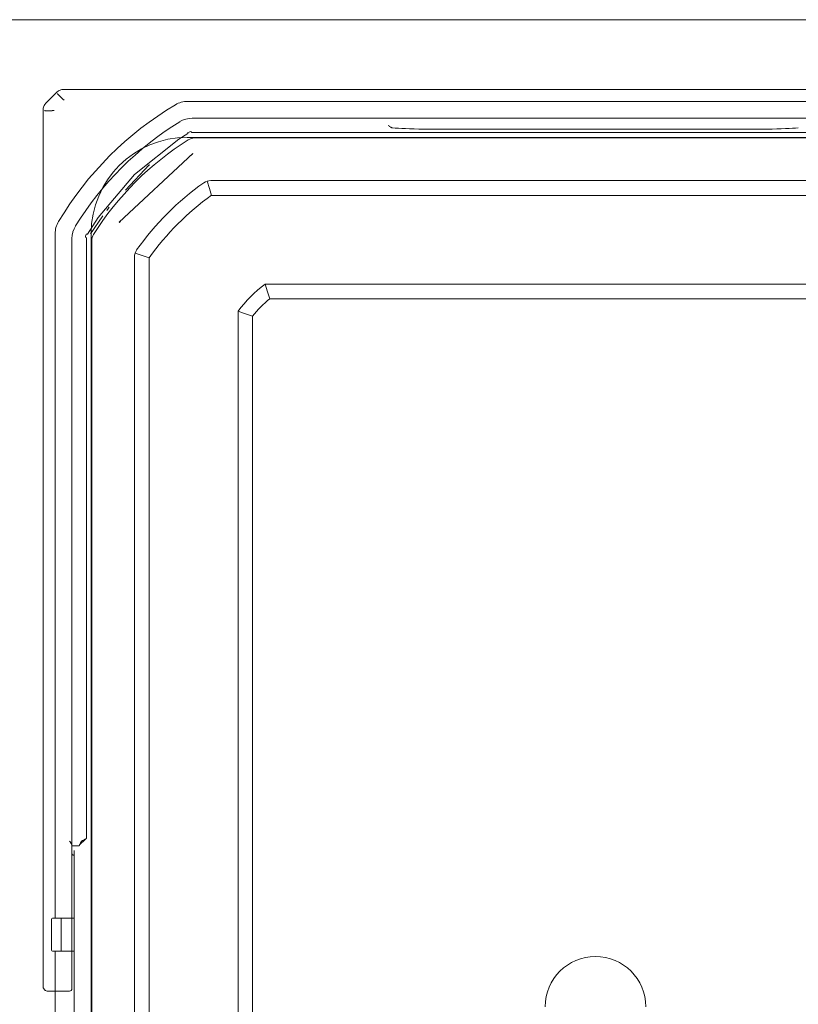
# Model space of a CAD drawing. Units: millimetres. Extents: x -348 to 1019, y -269 to 555.
# Drawn here: x 151 to 313, y -60 to 145 of the extents above; entities that cross this region are included whole.
import ezdxf

# ---------------------------------------------------------------- set-up
doc = ezdxf.new("R2010")
doc.units = ezdxf.units.MM
doc.header["$LTSCALE"] = 5
doc.linetypes.add('AUSGEZOGEN', pattern=[0])
doc.layers.add('Layer9', color=18, linetype='Continuous', true_color=0x000000)

# ---------------------------------------------------------------- blocks, each defined once
blk = doc.blocks.new('Ersatzeimer anthrazit13 L_nNn043')
at = {"layer": 'Layer9', "color": 18, "linetype": 'AUSGEZOGEN', "lineweight": 18, "true_color": 0x000000}
for p, q in [((158.68, 129.45), (156.39, 127.15)), ((381.51, 130.03), (160.09, 130.03)), ((355.71, 127.53), (185.89, 127.53)), ((155.8, 125.74), (155.8, -56.72)), ((354.73, 124.03), (186.87, 124.03)), ((185.96, 121.06), (186, 121.07)), ((186, 121.07), (186.19, 121.14)), ((186.19, 121.14), (186.38, 121.19)), ((186.38, 121.19), (186.58, 121.22)), ((186.71, 121.03), (354.89, 121.03)), ((305.98, 121.72), (235.63, 121.72)), ((174.84, 112.33), (184.05, 119.65)), ((184.05, 119.65), (185.94, 120.82)), ((354.26, 119.9), (187.34, 119.9)), ((171.61, 102.38), (186.94, 116.65)), ((172.96, 109.07), (177.91, 114.29)), ((177.91, 114.29), (177.92, 114.27)), ((167.23, 103.35), (174.84, 112.33)), ((190.69, 111.02), (350.91, 111.02)), ((190.87, 107.96), (350.73, 107.96)), ((169.07, 104.83), (169.41, 105.32)), ((169.41, 105.32), (169.58, 105.51)), ((165.01, 99.89), (167.23, 103.35)), ((165.69, 99.98), (168.26, 103.68)), ((171.68, 102.33), (171.61, 102.38)), ((158.3, 99.94), (158.3, -42.52)), ((161.8, 98.96), (161.8, -29)), ((164.62, 99.24), (164.65, 99.44)), ((164.65, 99.44), (164.7, 99.64)), ((164.7, 99.64), (164.77, 99.83)), ((164.77, 99.83), (164.79, 99.87)), ((164.8, -25.97), (164.8, 99.12)), ((165.93, 98.5), (165.93, -220.43)), ((174.82, -217.08), (174.82, 95.14)), ((177.87, -216.9), (177.87, 94.96)), ((202, 89.44), (339.6, 89.44)), ((338.59, 86.44), (203.01, 86.44)), ((196.39, -205.77), (196.39, 83.83)), ((199.39, 82.82), (199.39, -204.75)), ((163.39, -27.29), (164.61, -26.06)), ((161.8, -27.97), (161.8, -27.33)), ((161.8, -27.47), (163.3, -27.47)), ((161.8, -45.97), (161.8, -27.97)), ((162.27, -28.47), (162.27, -93.47)), ((162.27, -38.47), (162.27, -29.52)), ((162.27, -42.52), (162.27, -38.47)), ((157.57, -42.72), (157.57, -42.72)), ((157.57, -42.72), (157.57, -42.83)), ((157.57, -42.83), (157.57, -43.05)), ((159.37, -42.52), (157.77, -42.52)), ((159.57, -42.52), (159.37, -42.52)), ((162.27, -42.52), (159.57, -42.52)), ((159.57, -42.76), (159.57, -42.72)), ((159.57, -42.91), (159.57, -42.76)), ((159.57, -43.19), (159.57, -42.91)), ((162.27, -49.42), (162.27, -42.52)), ((157.57, -43.05), (157.57, -43.39)), ((157.57, -43.39), (157.57, -43.82)), ((157.57, -43.82), (157.57, -44.34)), ((157.57, -44.34), (157.57, -44.92)), ((157.57, -44.92), (157.57, -45.54)), ((159.57, -43.57), (159.57, -43.19)), ((159.57, -44.04), (159.57, -43.57)), ((159.57, -44.59), (159.57, -44.04)), ((159.57, -45.19), (159.57, -44.59)), ((157.57, -45.54), (157.57, -46.17)), ((157.57, -46.17), (157.57, -46.8)), ((157.57, -46.8), (157.57, -47.4)), ((159.57, -45.82), (159.57, -45.19)), ((159.57, -46.46), (159.57, -45.82)), ((159.57, -47.08), (159.57, -46.46)), ((159.57, -47.65), (159.57, -47.08)), ((161.8, -45.97), (161.8, -57.22)), ((157.57, -47.4), (157.57, -47.94)), ((157.57, -47.94), (157.57, -48.41)), ((157.57, -48.41), (157.57, -48.78)), ((157.57, -48.78), (157.57, -49.04)), ((157.57, -49.04), (157.57, -49.19)), ((157.57, -49.19), (157.57, -49.22)), ((159.57, -48.16), (159.57, -47.65)), ((159.57, -48.59), (159.57, -48.16)), ((159.57, -48.91), (159.57, -48.59)), ((159.57, -49.12), (159.57, -48.91)), ((159.57, -49.21), (159.57, -49.12)), ((161.8, -48.16), (161.8, -47.96)), ((157.77, -49.42), (159.37, -49.42)), ((158.3, -49.42), (158.3, -72.52)), ((159.37, -49.42), (159.57, -49.42)), ((159.57, -49.22), (159.57, -49.21)), ((159.57, -49.42), (162.27, -49.42)), ((162.27, -72.52), (162.27, -49.42)), ((156.93, -57.72), (161.3, -57.72))]:
    blk.add_line(p, q, dxfattribs=at)
for points in [[(160.09, 130.03), (159.7, 129.99), (159.51, 129.95), (159.33, 129.88), (159.15, 129.8), (158.98, 129.69), (158.68, 129.45)], [(158.8, 129.16), (158.8, 129.16), (158.81, 129.12), (158.82, 129.12)], [(156.39, 127.15), (156.14, 126.85), (156.04, 126.68), (155.95, 126.5), (155.89, 126.32), (155.84, 126.13), (155.8, 125.74)], [(158.82, 129.11), (158.88, 129.03), (158.89, 129.02), (158.99, 128.9), (159.01, 128.88), (159.15, 128.73), (159.18, 128.7), (159.18, 128.7), (159.36, 128.52), (159.4, 128.48), (159.4, 128.48), (159.54, 128.35), (159.63, 128.27), (159.65, 128.25), (159.65, 128.25), (159.92, 128), (159.93, 127.99), (160.21, 127.75)], [(156.08, 125.62), (156.09, 125.62), (156.13, 125.6), (156.13, 125.6), (156.13, 125.6), (156.23, 125.59), (156.24, 125.59), (156.25, 125.58), (156.4, 125.57), (156.44, 125.57), (156.64, 125.57), (156.69, 125.57), (156.69, 125.57), (156.94, 125.57), (156.99, 125.57), (157.19, 125.57), (157.3, 125.58), (157.33, 125.58), (157.36, 125.58), (157.7, 125.59), (157.71, 125.6), (158.08, 125.62)], [(184.28, 123.31), (184.26, 123.3), (184.25, 123.29)], [(186.84, 124.03), (186.18, 123.98), (185.51, 123.84), (185.5, 123.84), (184.85, 123.6), (184.28, 123.31)], [(186.87, 124.03), (186.86, 124.03), (186.84, 124.03)], [(185.94, 120.82), (185.94, 120.83), (185.94, 120.84), (185.95, 120.84), (185.95, 120.86), (185.95, 120.9), (185.95, 120.91), (185.95, 120.94), (185.96, 120.99), (185.96, 121.03), (185.96, 121.06), (185.96, 121.06)], [(186.58, 121.22), (186.59, 121.2), (186.61, 121.17), (186.64, 121.13), (186.66, 121.11), (186.67, 121.09), (186.69, 121.07), (186.7, 121.05), (186.7, 121.05), (186.71, 121.04), (186.71, 121.03)], [(227.64, 122.52), (227.78, 122.42), (227.8, 122.4), (227.91, 122.33), (227.93, 122.32), (227.95, 122.3), (228.04, 122.24), (228.08, 122.22), (228.16, 122.17), (228.19, 122.15), (228.2, 122.14), (228.27, 122.11), (228.29, 122.09), (228.36, 122.06), (228.38, 122.05), (228.42, 122.04), (228.44, 122.03), (228.45, 122.03), (228.51, 122.02)], [(228.51, 122.02), (228.54, 122.01), (228.57, 122.01)], [(187.34, 119.9), (186.99, 119.88), (186.99, 119.88), (186.65, 119.81), (186.32, 119.69), (186.32, 119.69), (186.01, 119.52)], [(186.91, 116.54), (186.49, 116.23)], [(186.94, 116.65), (186.91, 116.54)], [(189.25, 110.56), (189.58, 110.75), (189.58, 110.76), (189.93, 110.9), (189.95, 110.9)], [(189.95, 110.9), (190.31, 110.99), (190.32, 110.99), (190.69, 111.02)], [(190.87, 107.96), (190.41, 109.41), (189.95, 110.9)], [(171.98, 102.72), (171.68, 102.33)], [(162.53, 101.56), (162.23, 100.98), (161.99, 100.33), (161.99, 100.32), (161.85, 99.65), (161.8, 98.99)], [(162.54, 101.58), (162.54, 101.57), (162.53, 101.56)], [(161.8, 98.99), (161.8, 98.98), (161.8, 98.96)], [(164.8, 99.12), (164.8, 99.13), (164.79, 99.13), (164.78, 99.14), (164.77, 99.15), (164.74, 99.16), (164.72, 99.17), (164.7, 99.19), (164.66, 99.22), (164.63, 99.24), (164.62, 99.24)], [(164.79, 99.87), (164.81, 99.87), (164.84, 99.88), (164.89, 99.88), (164.92, 99.88), (164.94, 99.88), (164.97, 99.89), (164.99, 99.89), (164.99, 99.89), (165.01, 99.89), (165.01, 99.89)], [(165.71, 99.99), (165.7, 99.99), (165.69, 99.98), (165.69, 99.98)], [(166.31, 99.82), (166.15, 99.52), (166.15, 99.51), (166.03, 99.19), (165.95, 98.84), (165.95, 98.84), (165.93, 98.5)], [(174.93, 95.89), (174.94, 95.9), (175.07, 96.25), (175.08, 96.26), (175.27, 96.58)], [(174.82, 95.14), (174.85, 95.52), (174.85, 95.52), (174.93, 95.89)], [(177.87, 94.96), (176.42, 95.42), (174.93, 95.89)], [(203.01, 86.44), (202.51, 87.9), (202, 89.44)], [(199.39, 82.82), (197.93, 83.32), (197.29, 83.53), (196.39, 83.83)], [(161.8, -27.33), (161.8, -27.3), (161.79, -27.27), (161.79, -27.27), (161.77, -27.2), (161.76, -27.19), (161.76, -27.18), (161.72, -27.11), (161.72, -27.1), (161.67, -27.02), (161.67, -27.01), (161.65, -26.99), (161.59, -26.89), (161.58, -26.87), (161.57, -26.85), (161.51, -26.77), (161.49, -26.74), (161.44, -26.66), (161.41, -26.62), (161.4, -26.61), (161.3, -26.47)], [(163.3, -27.47), (163.3, -27.46), (163.31, -27.45), (163.31, -27.45), (163.32, -27.43), (163.33, -27.4), (163.34, -27.39), (163.35, -27.36), (163.38, -27.32), (163.38, -27.3), (163.39, -27.29), (163.4, -27.26), (163.44, -27.2), (163.45, -27.18), (163.51, -27.05), (163.52, -27.02), (163.6, -26.87), (163.61, -26.85), (163.7, -26.68), (163.7, -26.66), (163.75, -26.57), (163.8, -26.47)], [(164.8, -25.97), (164.8, -25.97), (164.78, -25.98), (164.78, -25.98), (164.76, -25.99), (164.73, -26), (164.72, -26), (164.69, -26.02), (164.65, -26.04), (164.63, -26.05), (164.61, -26.06), (164.59, -26.07), (164.53, -26.1), (164.51, -26.11), (164.38, -26.18), (164.36, -26.19), (164.2, -26.27), (164.18, -26.28), (164.01, -26.37), (164, -26.37), (163.91, -26.42), (163.8, -26.47)], [(162.27, -29.52), (162.27, -29.06), (162.27, -28.73), (162.27, -28.53), (162.27, -28.47)], [(161.8, -29.03), (161.8, -29.01), (161.8, -29)], [(162.27, -29.52), (162.12, -29.44), (162.1, -29.43), (162.06, -29.41), (161.96, -29.34), (161.94, -29.32), (161.85, -29.19), (161.83, -29.16), (161.8, -29.03)], [(155.8, -56.72), (155.81, -56.82), (155.82, -56.91), (155.84, -57.01), (155.88, -57.1), (155.92, -57.19), (155.97, -57.27), (156.03, -57.35), (156.09, -57.43), (156.17, -57.49), (156.24, -57.55), (156.33, -57.6), (156.42, -57.64), (156.61, -57.7), (156.8, -57.72)], [(156.8, -57.72), (156.87, -57.72), (156.93, -57.72)]]:
    blk.add_lwpolyline(points, dxfattribs=at)
for centre, radius, start, end in [((185.89, 122.53), 5, 90, 120.7712), ((219.15, 66.68), 70, 120.7712, 149.2288), ((219.15, 66.68), 66.5, 121.6565, 148.3435), ((219.15, 66.68), 62.37, 122.0957, 147.9043), ((219.15, 66.68), 62.97, 130.9065, 131.1249), ((222.66, 63.18), 57.98, 125.185, 144.815), ((222.66, 63.18), 54.92, 125.3647, 144.6353), ((219.15, 66.68), 62.97, 141.9278, 142.7063), ((163.3, 99.94), 5, 149.2288, 180), ((219.15, 66.68), 62.97, 147.2992, 148.0668), ((217.3, 68.53), 25.91, 126.1929, 143.8071), ((217.3, 68.53), 22.91, 128.5774, 141.4226), ((157.77, -42.72), 0.2, 90, 180), ((159.37, -42.72), 0.2, 67.4999, 90), ((159.37, -42.72), 0.2, 56.2643, 75.1539), ((159.37, -42.72), 0.2, 44.9998, 56.2499), ((159.37, -42.72), 0.2, 11.3, 44.9966), ((159.37, -42.72), 0.2, 0, 11.2497), ((157.77, -49.22), 0.2, 180, 270), ((159.37, -49.22), 0.2, 270, 292.5), ((159.37, -49.22), 0.2, 284.9448, 302.066), ((159.37, -49.22), 0.2, 303.75, 315), ((159.37, -49.22), 0.2, 315.0037, 332.8783), ((159.37, -49.22), 0.2, 326.25, 337.5), ((159.37, -49.22), 0.2, 337.5094, 0), ((159.37, -49.22), 0.2, 348.75, 0), ((270.8, -60.97), 10.47, 0, 180), ((161.3, -57.22), 0.5, 270, 0)]:
    blk.add_arc(centre, radius, start, end, dxfattribs=at)
for centre, major_axis, start_param, end_param in [((246.93, 122.29), (20, 0), 3.549079, 4.075002), ((235.63, 121.76), (1, 0), 4.075002, 4.712389), ((305.98, 121.76), (1, 0), 4.712389, 5.349776), ((294.67, 122.29), (20, 0), 5.349776, 5.875699)]:
    blk.add_ellipse(centre, major_axis=major_axis, ratio=0.034899, start_param=start_param, end_param=end_param, dxfattribs=at)
blk = doc.blocks.new('8013330 Ersatzeimer anthrazit 13 L_nNn042')
blk.add_blockref('Ersatzeimer anthrazit13 L_nNn043', (0, 0))
blk = doc.blocks.new('8013358 Rahmen 800_H250_nNn048')
at = {"layer": 'Layer9', "color": 18, "linetype": 'AUSGEZOGEN', "lineweight": 18, "true_color": 0x000000}
for p, q in [((410.55, 144.53), (-330.55, 144.53)), ((185.8, 120.03), (190.21, 120.03)), ((190.21, 120.03), (351.39, 120.03)), ((165.8, 95.62), (165.8, 100.03)), ((165.8, -217.56), (165.8, 95.62))]:
    blk.add_line(p, q, dxfattribs=at)
blk.add_arc((185.8, 100.03), 20, 90, 180, dxfattribs=at)
blk = doc.blocks.new('Draufsicht-D_nNn036')
for name in ['8013358 Rahmen 800_H250_nNn048', '8013330 Ersatzeimer anthrazit 13 L_nNn042']:
    blk.add_blockref(name, (0, 0))

msp = doc.modelspace()

# ---------------------------------------------------------------- block references
msp.add_blockref('Draufsicht-D_nNn036', (0, 0))

doc.saveas('drawing.dxf')
